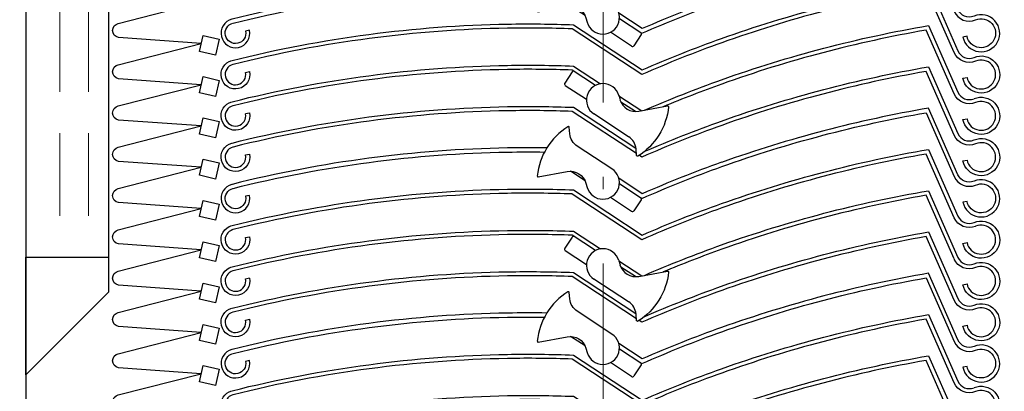
# Model space of a CAD drawing. Units: millimetres. Extents: x -15417 to 19774, y -11542 to 9691.
# Drawn here: x -8661 to -8542, y 7035 to 7080 of the extents above; entities that cross this region are included whole.
import ezdxf

# ---------------------------------------------------------------- set-up
doc = ezdxf.new("R2010")
doc.units = ezdxf.units.MM
for name, pattern in [('CERCHOVANA', [10.7, 5, -2.5, 0.7, -2.5]), ('CSN_CARKOVANA', [7.5, 5, -2.5]), ('DASHDOTX2', [12.5, 6, -3, 0.5, -3])]:
    doc.linetypes.add(name, pattern=pattern)
for name, color, linetype in [('1_Ksystem_Tenká', 1, 'Continuous'), ('3_Ksystem_Stredne hrubá', 2, 'Continuous'), ('4_Ksystem_Hrubá', 3, 'Continuous'), ('91_Ksystem_Otvory', 171, 'Continuous'), ('Hlinik', 241, 'Continuous'), ('OSY', 6, 'CERCHOVANA')]:
    doc.layers.add(name, color=color, linetype=linetype)

# ---------------------------------------------------------------- blocks, each defined once
blk = doc.blocks.new('A$C7D824A59')
at = {"layer": '3_Ksystem_Stredne hrubá', "color": 0}
for p, q in [((-6.37, 10.93), (-2.81, 2.86)), ((-3.27, 2.66), (-6.67, 10.37)), ((-49.42, 6.03), (-46.14, 3.88)), ((-49.6, 5.31), (-50.48, 3.97)), ((-46.76, 3.69), (-49.58, 5.53)), ((-50.42, 3.69), (-47.85, 2.01)), ((-43.94, 2.49), (-43.78, 1.97)), ((-43.93, 2.43), (-41.15, 0.61)), ((-41.92, 0.52), (-43.68, 1.67)), ((-41.5, 0.55), (-38.01, 1.2)), ((-89.18, 0.26), (-88.7, 0.36)), ((-42.74, -2.53), (-46.95, 0.23)), ((-2.2, -0.46), (-1.71, -0.36)), ((-41.77, -4.81), (-41.84, -4.02))]:
    blk.add_line(p, q, dxfattribs=at)
at = {"layer": '3_Ksystem_Stredne hrubá', "color": 0, "extrusion": (0, 0, -1)}
for centre, radius, start, end in [((-18.88, -136.93), 150, 70.3881, 80.3086), ((54.89, -141.87), 148, 75.9454, 89.017), ((54.89, -141.87), 148, 89.017, 92.1183), ((-18.88, -136.93), 150, 66.5459, 70.3881), ((1.44, 3.46), 2, 247.4656, 336.2073), ((0, 0), 2.25, 67.4656, 348.2073), ((90.41, 0), 1.75, 168.2075, 75.9454), ((38, 1.1), 0.1, 79.4422, 185.8023), ((45.86, 1.9), 8, 185.8023, 237.9957), ((41.67, -4.8), 0.1, 237.9957, 354.6934)]:
    blk.add_arc(centre, radius, start, end, dxfattribs=at)
at = {"layer": '3_Ksystem_Stredne hrubá', "color": 0}
for centre, radius, start, end in [((18.88, -136.93), 149.5, 99.8408, 109.6735), ((-54.89, -141.87), 147.5, 90.9803, 104.0546), ((-54.89, -141.87), 147.5, 87.9357, 90.9803), ((-49.43, 5.2), 0.2, 56.7927, 146.7927), ((-50.31, 3.86), 0.2, 146.7927, 236.7927), ((-45.86, 1.9), 2, 16.4475, 236.7927), ((18.88, -136.93), 149.5, 109.6735, 112.5886), ((-1.44, 3.46), 1.5, 203.7927, 292.5344), ((-90.41, 0), 1.25, 104.0546, 11.7924), ((-41.87, 2.52), 2, 196.4475, 280.5578), ((0, 0), 1.75, 191.7927, 112.5344), ((-43.83, -4.2), 2, 5.3066, 56.7927)]:
    blk.add_arc(centre, radius, start, end, dxfattribs=at)
blk = doc.blocks.new('A$C3A700996')
at = {"layer": '3_Ksystem_Stredne hrubá', "color": 0, "linetype": 'ByBlock'}
for p, q in [((-6.37, 10.93), (-2.81, 2.86)), ((-3.27, 2.66), (-6.67, 10.37)), ((-49.42, 6.03), (-41.08, 0.56)), ((-41.12, 0), (-49.58, 5.53)), ((-89.18, 0.26), (-88.7, 0.36)), ((-2.2, -0.46), (-1.71, -0.36))]:
    blk.add_line(p, q, dxfattribs=at)
at = {"layer": '3_Ksystem_Stredne hrubá', "color": 0, "linetype": 'ByBlock', "extrusion": (0, 0, -1)}
for centre, radius, start, end in [((-18.88, -136.93), 150, 70.3881, 80.3086), ((54.89, -141.87), 148, 75.9454, 89.017), ((54.89, -141.87), 148, 89.017, 92.1183), ((-18.88, -136.93), 150, 66.4386, 70.3881), ((1.44, 3.46), 2, 247.4656, 336.2073), ((0, 0), 2.25, 67.4656, 348.2073), ((90.41, 0), 1.75, 168.2075, 75.9454)]:
    blk.add_arc(centre, radius, start, end, dxfattribs=at)
at = {"layer": '3_Ksystem_Stredne hrubá', "color": 0, "linetype": 'ByBlock'}
for centre, radius, start, end in [((18.88, -136.93), 149.5, 99.8408, 109.6735), ((-54.89, -141.87), 147.5, 90.9803, 104.0546), ((-54.89, -141.87), 147.5, 87.9357, 90.9803), ((18.88, -136.93), 149.5, 109.6735, 113.6649), ((-1.44, 3.46), 1.5, 203.7927, 292.5344), ((-90.41, 0), 1.25, 104.0546, 11.7924), ((0, 0), 1.75, 191.7927, 112.5344)]:
    blk.add_arc(centre, radius, start, end, dxfattribs=at)
blk = doc.blocks.new('A$C3B4B6AFF')
at = {"color": 0}
for p, q in [((-2.81, 2.86), (-6.37, 10.93)), ((-6.67, 10.37), (-3.27, 2.66)), ((-49.87, 7.82), (-49.94, 8.61)), ((-44.76, 3.57), (-48.97, 6.33)), ((-53.7, 2.6), (-50.21, 3.25)), ((-48.03, 2.13), (-49.79, 3.28)), ((-41.08, 0.56), (-43.93, 2.43)), ((-47.93, 1.85), (-47.77, 1.33)), ((-43.86, 1.79), (-41.12, 0)), ((-88.7, 0.36), (-89.18, 0.26)), ((-42.39, -1.57), (-44.95, 0.11)), ((-41.23, -0.17), (-42.11, -1.51)), ((-1.71, -0.36), (-2.2, -0.46))]:
    blk.add_line(p, q, dxfattribs=at)
for centre, radius, start, end in [((18.95, -136.92), 150, 99.7177, 109.6382), ((-45.86, 1.9), 8, 122.0043, 174.1977), ((-50.04, 8.6), 0.1, 5.3066, 122.0043), ((-54.89, -141.87), 148, 90.983, 104.0546), ((-54.89, -141.87), 148, 89.1348, 90.983), ((18.88, -136.93), 150, 109.6119, 113.5614), ((-53.71, 2.7), 0.1, 174.1977, 280.5578), ((-45.86, 1.9), 2, 196.4475, 56.7927), ((-1.44, 3.46), 2, 203.7927, 292.5344), ((-90.41, 0), 1.75, 104.0546, 11.7925), ((0, 0), 2.25, 191.7927, 112.5344), ((-42.28, -1.4), 0.2, 236.7927, 326.7927)]:
    blk.add_arc(centre, radius, start, end, dxfattribs=at)
at = {"color": 0, "extrusion": (0, 0, -1)}
for centre, radius, start, end in [((-18.88, -136.93), 149.5, 70.3265, 80.1592), ((47.88, 8), 2, 303.2073, 354.6934), ((54.89, -141.87), 147.5, 75.9454, 89.0197), ((54.89, -141.87), 147.5, 89.0197, 90.7581), ((-18.88, -136.93), 149.5, 66.3351, 70.3265), ((49.84, 1.28), 2, 79.4422, 163.5525), ((1.44, 3.46), 1.5, 247.4656, 336.2073), ((90.41, 0), 1.25, 168.2076, 75.9454), ((0, 0), 1.75, 67.4656, 348.2073), ((41.4, -0.06), 0.2, 123.2073, 213.2073)]:
    blk.add_arc(centre, radius, start, end, dxfattribs=at)
blk = doc.blocks.new('A$C53ED0CE4')
at = {"color": 0, "linetype": 'ByBlock'}
for p, q in [((-6.37, 10.93), (-2.81, 2.86)), ((-3.27, 2.66), (-6.67, 10.37)), ((-49.42, 6.03), (-41.85, 1.07)), ((-41.79, 0.43), (-49.58, 5.53)), ((-89.18, 0.26), (-88.7, 0.36)), ((-41.12, 0), (-41.46, 0.22)), ((-2.2, -0.46), (-1.71, -0.36))]:
    blk.add_line(p, q, dxfattribs=at)
at = {"color": 0, "linetype": 'ByBlock', "extrusion": (0, 0, -1)}
for centre, radius, start, end in [((-18.88, -136.93), 150, 70.3881, 80.3086), ((54.89, -141.87), 148, 75.9454, 89.017), ((54.89, -141.87), 148, 89.017, 92.1183), ((-18.88, -136.93), 150, 66.5377, 70.3881), ((1.44, 3.46), 2, 247.4656, 336.2073), ((0, 0), 2.25, 67.4656, 348.2073), ((90.41, 0), 1.75, 168.2075, 75.9454)]:
    blk.add_arc(centre, radius, start, end, dxfattribs=at)
at = {"color": 0, "linetype": 'ByBlock'}
for centre, radius, start, end in [((18.88, -136.93), 149.5, 99.8408, 109.6735), ((-54.89, -141.87), 147.5, 90.9803, 104.0546), ((-54.89, -141.87), 147.5, 87.9357, 90.9803), ((18.88, -136.93), 149.5, 109.6735, 113.6649), ((-1.44, 3.46), 1.5, 203.7927, 292.5344), ((-90.41, 0), 1.25, 104.0546, 11.7924), ((0, 0), 1.75, 191.7927, 112.5344)]:
    blk.add_arc(centre, radius, start, end, dxfattribs=at)

msp = doc.modelspace()

# ---------------------------------------------------------------- linework, layer by layer
at = {"layer": '1_Ksystem_Tenká', "linetype": 'Continuous'}
for points in [[(-8639.446, 7077.1183), (-8649.4827, 7077.8348, -0.81610836), (-8649.4984, 7079.5411), (-8639.446, 7082.1183)], [(-8639.446, 7072.1183), (-8649.4827, 7072.8348, -0.81610836), (-8649.4984, 7074.5411), (-8639.446, 7077.1183)], [(-8639.446, 7067.1183), (-8649.4827, 7067.8348, -0.81610836), (-8649.4984, 7069.5411), (-8639.446, 7072.1183)], [(-8639.446, 7062.1183), (-8649.4827, 7062.8348, -0.81610836), (-8649.4984, 7064.5411), (-8639.446, 7067.1183)], [(-8639.446, 7057.1183), (-8649.4827, 7057.8348, -0.81610836), (-8649.4984, 7059.5411), (-8639.446, 7062.1183)], [(-8639.446, 7052.1183), (-8649.4827, 7052.8348, -0.81610836), (-8649.4984, 7054.5411), (-8639.446, 7057.1183)], [(-8639.446, 7047.1183), (-8649.4827, 7047.8348, -0.81610836), (-8649.4984, 7049.5411), (-8639.446, 7052.1183)], [(-8639.446, 7042.1183), (-8649.4827, 7042.8348, -0.81610836), (-8649.4984, 7044.5411), (-8639.446, 7047.1183)], [(-8639.446, 7037.1183), (-8649.4827, 7037.8348, -0.81610836), (-8649.4984, 7039.5411), (-8639.446, 7042.1183)], [(-8639.446, 7032.1183), (-8649.4827, 7032.8348, -0.81610836), (-8649.4984, 7034.5411), (-8639.446, 7037.1183)]]:
    msp.add_lwpolyline(points, format="xyb", dxfattribs=at)
for points in [[(-8639.2232, 7078.0932), (-8637.2735, 7077.6476), (-8637.7191, 7075.6979), (-8639.6688, 7076.1435)], [(-8639.2232, 7073.0932), (-8637.2735, 7072.6476), (-8637.7191, 7070.6979), (-8639.6688, 7071.1435)], [(-8639.2232, 7068.0932), (-8637.2735, 7067.6476), (-8637.7191, 7065.6979), (-8639.6688, 7066.1435)], [(-8639.2232, 7063.0932), (-8637.2735, 7062.6476), (-8637.7191, 7060.6979), (-8639.6688, 7061.1435)], [(-8639.2232, 7058.0932), (-8637.2735, 7057.6476), (-8637.7191, 7055.6979), (-8639.6688, 7056.1435)], [(-8639.2232, 7053.0932), (-8637.2735, 7052.6476), (-8637.7191, 7050.6979), (-8639.6688, 7051.1435)], [(-8639.2232, 7048.0932), (-8637.2735, 7047.6476), (-8637.7191, 7045.6979), (-8639.6688, 7046.1435)], [(-8639.2232, 7043.0932), (-8637.2735, 7042.6476), (-8637.7191, 7040.6979), (-8639.6688, 7041.1435)], [(-8639.2232, 7038.0932), (-8637.2735, 7037.6476), (-8637.7191, 7035.6979), (-8639.6688, 7036.1435)]]:
    msp.add_lwpolyline(points, close=True, dxfattribs=at)
at = {"layer": '4_Ksystem_Hrubá', "color": 150}
msp.add_lwpolyline([(-8520.7078, 7218.1017), (-8658.7078, 7218.1017, 0.41421356), (-8660.7078, 7216.1017), (-8660.7087, 6890.0967, -0.41421356), (-8664.2087, 6886.5967), (-8685.7087, 6886.5967)], format="xyb", dxfattribs=at)
at = {"layer": '91_Ksystem_Otvory', "linetype": 'ByBlock'}
for p, q in [((-8660.7078, 7036.9986), (-8660.7078, 7051.2395)), ((-8650.7078, 7051.2395), (-8650.7078, 7046.9986)), ((-8650.7078, 7046.9986), (-8660.7078, 7036.9986))]:
    msp.add_line(p, q, dxfattribs=at)
at = {"layer": 'Hlinik', "lineweight": 30}
msp.add_line((-8660.7078, 7051.2395), (-8650.7078, 7051.2395), dxfattribs=at)
for points in [[(-8520.7031, 7086.2395), (-8520.7031, 7201.2368, 0.41421356), (-8535.7031, 7216.2368), (-8645.7078, 7216.2368, 0.41421356), (-8660.7078, 7201.2368), (-8660.7078, 7051.2395)], [(-8530.7031, 7086.2395), (-8530.7031, 7201.2368, 0.41421356), (-8535.7031, 7206.2368), (-8645.7078, 7206.2368, 0.41421356), (-8650.7078, 7201.2368), (-8650.7078, 7051.2395)]]:
    msp.add_lwpolyline(points, format="xyb", dxfattribs=at)
at = {"layer": 'Hlinik', "linetype": 'CSN_CARKOVANA', "lineweight": 15, "ltscale": 2}
for points in [[(-8524.8031, 7086.2395), (-8524.8031, 7201.2368, 0.41421356), (-8535.7031, 7212.1368), (-8645.7078, 7212.1368, 0.41421356), (-8656.6078, 7201.2368), (-8656.6078, 7051.2395)], [(-8528.3031, 7086.2395), (-8528.3031, 7201.2368, 0.41421356), (-8535.7031, 7208.6368), (-8645.7078, 7208.6368, 0.41421356), (-8653.1078, 7201.2368), (-8653.1078, 7051.2395)]]:
    msp.add_lwpolyline(points, format="xyb", dxfattribs=at)
at = {"layer": 'OSY', "linetype": 'DASHDOTX2', "lineweight": 15, "ltscale": 3}
msp.add_line((-8590.7078, 6619.9476), (-8590.7078, 7223.5522), dxfattribs=at)

# ---------------------------------------------------------------- block references
at = {"color": 0, "linetype": 'ByBlock', "lineweight": -2}
for name, p in [('A$C3B4B6AFF', (-8544.8841, 7078.351)), ('A$C3A700996', (-8544.8841, 7073.351)), ('A$C7D824A59', (-8544.8841, 7068.351)), ('A$C53ED0CE4', (-8544.8841, 7063.351)), ('A$C3B4B6AFF', (-8544.8841, 7058.351)), ('A$C3A700996', (-8544.8841, 7053.351)), ('A$C7D824A59', (-8544.8841, 7048.351)), ('A$C53ED0CE4', (-8544.8841, 7043.351)), ('A$C3B4B6AFF', (-8544.8841, 7038.351)), ('A$C3A700996', (-8544.8841, 7033.351)), ('A$C7D824A59', (-8544.8841, 7028.351))]:
    msp.add_blockref(name, p, dxfattribs=at)

doc.saveas('drawing.dxf')
